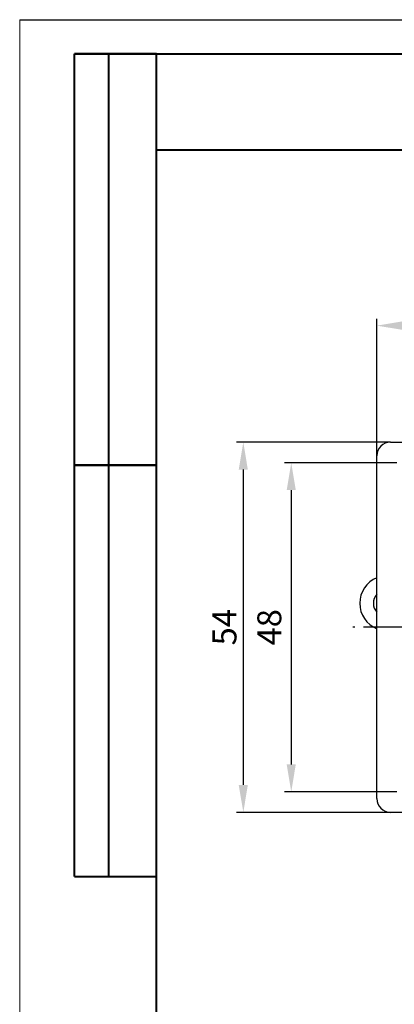
# Model space of a CAD drawing. Units: millimetres. Extents: x 2171 to 3016, y 1129 to 1426.
# Drawn here: x 2171 to 2226, y 1282 to 1426 of the extents above; entities that cross this region are included whole.
import ezdxf
from ezdxf.lldxf.tags import DXFTag

# ---------------------------------------------------------------- set-up
doc = ezdxf.new("R2010")
doc.units = ezdxf.units.MM
doc.linetypes.add('CENTER', pattern=[10.16, 6.35, -1.27, 1.27, -1.27])
for name, color, linetype, lineweight in [('main', 5, 'Continuous', 50), ('ОСЕВЫЕ', 1, 'CENTER', 25), ('РАЗМЕРЫ', 7, 'Continuous', 25)]:
    doc.layers.add(name, color=color, linetype=linetype, lineweight=lineweight)
doc.layers.add('ФОРМАТ', color=7, linetype='Continuous')
doc.styles.add('GOST', font='GOST.shx', dxfattribs={"width": 0.8, "oblique": 15, "height": 3.5})
tags = doc.linetypes.add('New Line1', pattern=[0.8, 0.5, -0.3]).pattern_tags.tags
tags[6:7] = [DXFTag(74, 4), DXFTag(75, 0), DXFTag(340, '0'), DXFTag(46, 1.0), DXFTag(50, 0.0), DXFTag(44, 0.0), DXFTag(45, 0.0)]
tags[4:5] = [DXFTag(74, 4), DXFTag(75, 0), DXFTag(340, '0'), DXFTag(46, 1.0), DXFTag(50, 0.0), DXFTag(44, 0.0), DXFTag(45, 0.0)]
doc.dimstyles.get("Standard").update_dxf_attribs({"dimtxt": 3.5, "dimasz": 4, "dimexe": 1, "dimexo": 0.0625, "dimgap": 1, "dimtad": 1, "dimrnd": 0.5, "dimtxsty": 'GOST', "dimcen": 0, "dimclrd": 256, "dimclre": 256, "dimclrt": 7, "dimazin": 2, "dimtfac": 1, "dimtdec": 4, "dimtmove": 0, "dimatfit": 1, "dimfxl": 0, "dimtolj": 1, "dimtzin": 0, "dimlwd": -1, "dimlwe": -1, "dimarcsym": 0})

# ---------------------------------------------------------------- blocks, each defined once
blk = doc.blocks.new('*D22')
at = {"layer": 'Defpoints', "color": 0}
for p in [(2225.96, 1361.1), (2210.46, 1313.1), (2225.96, 1313.1)]:
    blk.add_point(p, dxfattribs=at)
at = {"layer": 'РАЗМЕРЫ'}
for p, q in [((2225.89, 1361.1), (2209.46, 1361.1)), ((2210.46, 1357.1), (2210.46, 1317.1)), ((2225.89, 1313.1), (2209.46, 1313.1))]:
    blk.add_line(p, q, dxfattribs=at)
for points in [[(2211.12, 1357.1), (2209.79, 1357.1), (2210.46, 1361.1)], [(2209.79, 1317.1), (2211.12, 1317.1), (2210.46, 1313.1)]]:
    blk.add_solid(points, dxfattribs=at)
at = {"layer": 'РАЗМЕРЫ', "color": 7, "insert": (2207.71, 1337.1), "char_height": 3.5, "attachment_point": 5, "rotation": 90, "style": 'GOST'}
blk.add_mtext('48', dxfattribs=at)
blk = doc.blocks.new('*D23')
at = {"layer": 'Defpoints', "color": 0}
for p in [(2224.96, 1364.1), (2203.46, 1310.1), (2224.96, 1310.1)]:
    blk.add_point(p, dxfattribs=at)
at = {"layer": 'РАЗМЕРЫ'}
for p, q in [((2224.89, 1364.1), (2202.46, 1364.1)), ((2203.46, 1360.1), (2203.46, 1314.1)), ((2224.89, 1310.1), (2202.46, 1310.1))]:
    blk.add_line(p, q, dxfattribs=at)
for points in [[(2204.12, 1360.1), (2202.79, 1360.1), (2203.46, 1364.1)], [(2202.79, 1314.1), (2204.12, 1314.1), (2203.46, 1310.1)]]:
    blk.add_solid(points, dxfattribs=at)
at = {"layer": 'РАЗМЕРЫ', "color": 7, "insert": (2200.71, 1337.1), "char_height": 3.5, "attachment_point": 5, "rotation": 90, "style": 'GOST'}
blk.add_mtext('\\A1;54', dxfattribs=at)
blk = doc.blocks.new('*D37')
at = {"layer": 'Defpoints', "color": 0}
for p in [(2222.96, 1381.1), (2222.96, 1362.1), (2324.96, 1362.1)]:
    blk.add_point(p, dxfattribs=at)
at = {"layer": 'РАЗМЕРЫ'}
for p, q in [((2222.96, 1362.17), (2222.96, 1382.1)), ((2324.96, 1362.17), (2324.96, 1382.1)), ((2320.96, 1381.1), (2226.96, 1381.1))]:
    blk.add_line(p, q, dxfattribs=at)
for points in [[(2226.96, 1381.77), (2226.96, 1380.44), (2222.96, 1381.1)], [(2320.96, 1380.44), (2320.96, 1381.77), (2324.96, 1381.1)]]:
    blk.add_solid(points, dxfattribs=at)
at = {"layer": 'РАЗМЕРЫ', "color": 7, "insert": (2273.96, 1383.85), "char_height": 3.5, "attachment_point": 5, "style": 'GOST'}
blk.add_mtext('\\A1;102', dxfattribs=at)

msp = doc.modelspace()

# ---------------------------------------------------------------- linework, layer by layer
at = {"layer": 'main', "linetype": 'New Line1', "lineweight": -2, "ltscale": 5}
for p, q in [((2224.957, 1364.104), (2322.957, 1364.104)), ((2222.957, 1312.104), (2222.957, 1362.104)), ((2322.957, 1310.104), (2224.957, 1310.104))]:
    msp.add_line(p, q, dxfattribs=at)
for centre, radius, start, end in [((2224.957, 1362.104), 2, 90, 180), ((2224.457, 1340.604), 4, 112.02436, 247.97564), ((2224.457, 1340.604), 2, 138.5905, 180), ((2224.457, 1340.604), 2, 180, 221.4095), ((2224.957, 1312.104), 2, 180, 270)]:
    msp.add_arc(centre, radius, start, end, dxfattribs=at)
at = {"layer": 'ОСЕВЫЕ'}
msp.add_line((2328.965, 1337.104), (2219.445, 1337.104), dxfattribs=at)
at = {"layer": 'ФОРМАТ', "lineweight": 0}
msp.add_line((2170.806, 1425.729), (2170.806, 1128.729), dxfattribs=at)
at = {"layer": 'ФОРМАТ', "linetype": 'ByBlock', "ltscale": 5}
msp.add_line((2170.806, 1425.729), (2590.806, 1425.729), dxfattribs=at)
at = {"layer": 'ФОРМАТ', "linetype": 'Continuous', "lineweight": 40}
for p, q in [((2178.806, 1300.729), (2178.806, 1420.729)), ((2190.806, 1420.729), (2178.806, 1420.729)), ((2178.806, 1300.729), (2178.806, 1420.729)), ((2183.806, 1300.729), (2183.806, 1420.729)), ((2183.806, 1300.729), (2183.806, 1420.729)), ((2190.806, 1406.729), (2260.806, 1406.729)), ((2178.806, 1360.729), (2190.806, 1360.729)), ((2190.806, 1360.729), (2178.806, 1360.729)), ((2178.806, 1300.729), (2190.806, 1300.729))]:
    msp.add_line(p, q, dxfattribs=at)
at = {"layer": 'ФОРМАТ', "linetype": 'ByBlock', "lineweight": 40, "ltscale": 5}
for p, q in [((2178.806, 1420.729), (2585.806, 1420.729)), ((2190.806, 1133.729), (2190.806, 1420.729))]:
    msp.add_line(p, q, dxfattribs=at)

# ---------------------------------------------------------------- dimensions: what is measured, and where the dimension line sits
at = {"layer": 'РАЗМЕРЫ'}
dim = msp.add_linear_dim(base=(2222.957, 1381.104), p1=(2324.957, 1362.104), p2=(2222.957, 1362.104), dimstyle='Standard', dxfattribs=at)
dim.commit()
dim.dimension.update_dxf_attribs({"geometry": '*D37', "text_midpoint": (2273.957, 1383.854)})
at = {"layer": 'РАЗМЕРЫ', "linetype": 'ByBlock'}
for base, p1, p2, override, picture, middle in [((2203.457, 1310.104), (2224.957, 1364.104), (2224.957, 1310.104), {"dimlfac": 1, "dimtxsty": 'GOST', "dimsah": 1, "dimtolj": 1}, '*D23', (2200.707, 1337.104)), ((2210.457, 1313.104), (2225.957, 1361.104), (2225.957, 1313.104), {"dimlfac": 1, "dimtxsty": 'GOST', "dimsah": 1, "dimtolj": 0}, '*D22', (2207.707, 1337.104))]:
    dim = msp.add_linear_dim(base=base, p1=p1, p2=p2, angle=90, dimstyle='Standard', override=override, dxfattribs=at)
    dim.commit()
    dim.dimension.update_dxf_attribs({"geometry": picture, "text_midpoint": middle})

doc.saveas('drawing.dxf')
